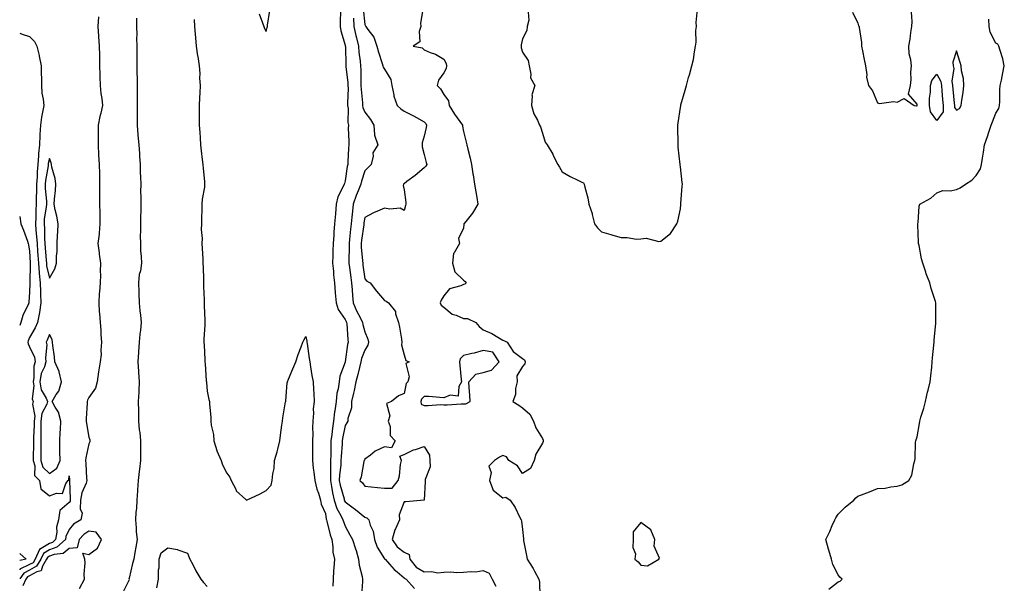
# Model space of a CAD drawing. Units: inches. Extents: x 894563 to 897203, y 7274138 to 7276778.
# Drawn here: x 894563 to 895062, y 7275070 to 7275355 of the extents above; entities that cross this region are included whole.
import ezdxf

# ---------------------------------------------------------------- set-up
doc = ezdxf.new("R2010")
doc.units = ezdxf.units.IN
doc.header["$MEASUREMENT"] = 0
doc.layers.add('Contour_89457274', color=7, linetype='Continuous', true_color=0xf550dc)

msp = doc.modelspace()

# ---------------------------------------------------------------- linework, layer by layer
at = {"layer": 'Contour_89457274'}
for points in [[(894684.46, 7275358.33, 3318), (894686.17, 7275353.8, 3318), (894686.81, 7275351.92, 3318), (894687.07, 7275350.93, 3318), (894688.05, 7275349.36, 3318), (894688.56, 7275351.41, 3318), (894688.6, 7275351.92, 3318), (894688.66, 7275352.54, 3318), (894689.91, 7275360.06, 3318)], [(894737.14, 7275361.01, 3320), (894738.05, 7275352.98, 3320), (894738.43, 7275352.3, 3320), (894738.56, 7275351.92, 3320), (894739.58, 7275350.4, 3320), (894742.6, 7275346.47, 3320), (894744.17, 7275341.92, 3320), (894745, 7275338.86, 3320), (894746.85, 7275333.12, 3320), (894747.2, 7275331.92, 3320), (894747.37, 7275331.24, 3320), (894748.05, 7275330.22, 3320), (894751.18, 7275325.05, 3320), (894751.73, 7275321.92, 3320), (894752.71, 7275317.26, 3320), (894752.69, 7275316.57, 3320), (894754.45, 7275311.92, 3320), (894756.23, 7275310.1, 3320), (894758.05, 7275309.04, 3320), (894762.74, 7275306.61, 3320), (894764.2, 7275305.77, 3320), (894768.05, 7275303.63, 3320), (894768.89, 7275302.76, 3320), (894769.32, 7275301.92, 3320), (894769.21, 7275300.76, 3320), (894768.05, 7275296.33, 3320), (894767.02, 7275292.95, 3320), (894767.11, 7275291.92, 3320), (894767.07, 7275290.93, 3320), (894768.05, 7275287.1, 3320), (894769.17, 7275283.03, 3320), (894769.42, 7275281.92, 3320), (894768.92, 7275281.05, 3320), (894768.05, 7275280.2, 3320), (894763.55, 7275276.42, 3320), (894759.4, 7275273.27, 3320), (894758.05, 7275272.23, 3320), (894757.85, 7275272.12, 3320), (894757.61, 7275271.92, 3320), (894757.41, 7275271.28, 3320), (894758.05, 7275269.18, 3320), (894758.87, 7275262.74, 3320), (894758.83, 7275261.92, 3320), (894758.72, 7275261.25, 3320), (894758.05, 7275258.66, 3320), (894755.92, 7275259.79, 3320), (894750.67, 7275259.3, 3320), (894748.05, 7275259.89, 3320), (894744.37, 7275258.24, 3320), (894742.46, 7275257.51, 3320), (894738.05, 7275255.05, 3320), (894737.59, 7275252.38, 3320), (894737.54, 7275251.92, 3320), (894737.47, 7275251.33, 3320), (894736.3, 7275243.67, 3320), (894736.11, 7275241.92, 3320), (894736.16, 7275240.04, 3320), (894736.9, 7275233.07, 3320), (894736.93, 7275231.92, 3320), (894737.07, 7275230.94, 3320), (894738.05, 7275224.11, 3320), (894739.04, 7275222.92, 3320), (894740.66, 7275221.92, 3320), (894743.94, 7275217.82, 3320), (894748.05, 7275213.12, 3320), (894748.78, 7275212.65, 3320), (894750, 7275211.92, 3320), (894753.65, 7275207.52, 3320), (894753.66, 7275206.31, 3320), (894755.05, 7275201.92, 3320), (894755.58, 7275199.46, 3320), (894756.55, 7275193.42, 3320), (894756.85, 7275191.92, 3320), (894756.66, 7275190.53, 3320), (894758.05, 7275185.56, 3320), (894758.81, 7275182.68, 3320), (894760.43, 7275181.92, 3320), (894758.82, 7275181.15, 3320), (894760.58, 7275174.45, 3320), (894759.86, 7275171.92, 3320), (894759.03, 7275170.93, 3320), (894758.05, 7275165.88, 3320), (894755.14, 7275164.83, 3320), (894751.55, 7275161.92, 3320), (894749.08, 7275160.89, 3320), (894750.71, 7275154.58, 3320), (894749.93, 7275151.92, 3320), (894750.82, 7275149.15, 3320), (894750.79, 7275144.66, 3320), (894753.35, 7275141.92, 3320), (894751.5, 7275138.46, 3320), (894748.05, 7275138.88, 3320), (894743.3, 7275136.68, 3320), (894740.88, 7275134.75, 3320), (894738.05, 7275132.67, 3320), (894737.78, 7275132.19, 3320), (894737.67, 7275131.92, 3320), (894737.53, 7275131.4, 3320), (894736.21, 7275123.76, 3320), (894735.51, 7275121.92, 3320), (894736.81, 7275120.69, 3320), (894738.05, 7275118.95, 3320), (894741.25, 7275118.72, 3320), (894744.39, 7275118.26, 3320), (894748.05, 7275118.02, 3320), (894751.94, 7275118.03, 3320), (894754.86, 7275121.92, 3320), (894755.69, 7275124.27, 3320), (894756.15, 7275130.02, 3320), (894756.59, 7275131.92, 3320), (894755.72, 7275134.25, 3320), (894758.05, 7275134.99, 3320), (894762.64, 7275137.33, 3320), (894763.71, 7275137.58, 3320), (894768.05, 7275139.13, 3320), (894770.76, 7275134.63, 3320), (894771.06, 7275131.92, 3320), (894771.13, 7275128.84, 3320), (894768.56, 7275122.43, 3320), (894768.59, 7275121.92, 3320), (894768.66, 7275121.31, 3320), (894768.06, 7275111.93, 3320), (894768.05, 7275111.91, 3320), (894768.04, 7275111.91, 3320), (894758.88, 7275111.09, 3320), (894758.05, 7275110.99, 3320), (894755.49, 7275104.48, 3320), (894755.64, 7275101.92, 3320), (894753.55, 7275097.42, 3320), (894753.18, 7275096.79, 3320), (894751.82, 7275091.92, 3320), (894754.39, 7275088.27, 3320), (894758.05, 7275085.49, 3320), (894760.47, 7275084.34, 3320), (894760.93, 7275081.92, 3320), (894764.02, 7275077.9, 3320), (894768.05, 7275075.62, 3320), (894771.93, 7275075.8, 3320), (894774.88, 7275075.09, 3320), (894778.05, 7275075.35, 3320), (894781.65, 7275075.51, 3320), (894784.76, 7275075.21, 3320), (894788.05, 7275075.42, 3320), (894791.92, 7275075.8, 3320), (894794.33, 7275075.63, 3320), (894798.05, 7275076.17, 3320), (894801.06, 7275074.94, 3320), (894802.65, 7275071.92, 3320), (894804.51, 7275068.38, 3320)], [(894767.68, 7275361.55, 3321), (894766.32, 7275353.65, 3321), (894766.43, 7275351.92, 3321), (894765.56, 7275349.43, 3321), (894765.89, 7275344.08, 3321), (894762.56, 7275341.92, 3321), (894767.15, 7275341.02, 3321), (894768.05, 7275340.14, 3321), (894771.23, 7275338.75, 3321), (894773.94, 7275337.81, 3321), (894778.05, 7275335.29, 3321), (894779.32, 7275333.2, 3321), (894779.37, 7275331.92, 3321), (894779.29, 7275330.68, 3321), (894778.05, 7275328.39, 3321), (894775.33, 7275324.64, 3321), (894774.65, 7275321.92, 3321), (894776.35, 7275320.22, 3321), (894778.05, 7275317.45, 3321), (894780.41, 7275314.28, 3321), (894780.86, 7275311.92, 3321), (894783.54, 7275307.41, 3321), (894786.17, 7275303.8, 3321), (894787.49, 7275301.92, 3321), (894787.56, 7275301.43, 3321), (894788.05, 7275298.66, 3321), (894789.4, 7275293.28, 3321), (894789.74, 7275291.92, 3321), (894790.25, 7275289.71, 3321), (894791.36, 7275285.23, 3321), (894792.11, 7275281.92, 3321), (894792.82, 7275277.15, 3321), (894792.88, 7275276.75, 3321), (894793.58, 7275271.92, 3321), (894794.28, 7275268.15, 3321), (894794.79, 7275265.18, 3321), (894795.38, 7275261.92, 3321), (894792.68, 7275257.29, 3321), (894789.27, 7275253.14, 3321), (894788.31, 7275251.92, 3321), (894788.19, 7275251.77, 3321), (894788.05, 7275249.74, 3321), (894785.46, 7275244.51, 3321), (894786.1, 7275241.92, 3321), (894783.31, 7275237.18, 3321), (894783.07, 7275236.9, 3321), (894782.53, 7275231.92, 3321), (894783.75, 7275227.61, 3321), (894788.05, 7275223.4, 3321), (894788.89, 7275222.76, 3321), (894789.38, 7275221.92, 3321), (894788.7, 7275221.27, 3321), (894788.05, 7275221.22, 3321), (894786.67, 7275220.53, 3321), (894781, 7275218.96, 3321), (894778.05, 7275215.44, 3321), (894776.77, 7275213.21, 3321), (894776.31, 7275211.92, 3321), (894776.79, 7275210.66, 3321), (894778.05, 7275209.63, 3321), (894782.29, 7275206.16, 3321), (894784.39, 7275205.58, 3321), (894788.05, 7275203.96, 3321), (894790.07, 7275203.94, 3321), (894794.31, 7275201.92, 3321), (894795.94, 7275199.8, 3321), (894798.05, 7275198.24, 3321), (894802.5, 7275196.37, 3321), (894805.52, 7275194.45, 3321), (894808.05, 7275193, 3321), (894808.8, 7275192.67, 3321), (894810.21, 7275191.92, 3321), (894813.27, 7275187.14, 3321), (894818.05, 7275183.74, 3321), (894819.04, 7275182.91, 3321), (894819.4, 7275181.92, 3321), (894819.08, 7275180.89, 3321), (894818.05, 7275179.53, 3321), (894815.17, 7275174.8, 3321), (894815.31, 7275171.92, 3321), (894814.51, 7275168.38, 3321), (894814.47, 7275165.49, 3321), (894813.05, 7275161.92, 3321), (894816.18, 7275160.05, 3321), (894818.05, 7275158.59, 3321), (894821.63, 7275155.5, 3321), (894823.58, 7275151.92, 3321), (894824.73, 7275148.6, 3321), (894828.05, 7275143.17, 3321), (894828.44, 7275142.3, 3321), (894828.45, 7275141.92, 3321), (894828.39, 7275141.58, 3321), (894828.05, 7275140.74, 3321), (894824.79, 7275135.18, 3321), (894823.98, 7275131.92, 3321), (894821.96, 7275128.01, 3321), (894818.05, 7275125.33, 3321), (894815.41, 7275129.27, 3321), (894811.06, 7275131.92, 3321), (894809.94, 7275133.81, 3321), (894808.05, 7275134.57, 3321), (894806.27, 7275133.7, 3321), (894803.78, 7275131.92, 3321), (894800.87, 7275129.1, 3321), (894802.01, 7275125.88, 3321), (894801.23, 7275121.92, 3321), (894803.11, 7275116.98, 3321), (894808.05, 7275113.13, 3321), (894809.59, 7275113.46, 3321), (894811.8, 7275111.92, 3321), (894814.33, 7275108.2, 3321), (894816.46, 7275103.51, 3321), (894817.29, 7275101.92, 3321), (894817.42, 7275101.3, 3321), (894818.05, 7275097.02, 3321), (894818.41, 7275092.28, 3321), (894818.45, 7275091.92, 3321), (894818.56, 7275091.41, 3321), (894819.98, 7275083.84, 3321), (894820.39, 7275081.92, 3321), (894823.36, 7275077.22, 3321), (894824.05, 7275075.92, 3321), (894826.28, 7275071.92, 3321), (894826.52, 7275070.39, 3321), (894826.79, 7275063.18, 3321)], [(894820.84, 7275359.14, 3322), (894821.23, 7275355.09, 3322), (894820.3, 7275351.92, 3322), (894820.16, 7275349.81, 3322), (894818.05, 7275345.65, 3322), (894817.31, 7275342.66, 3322), (894817.34, 7275341.92, 3322), (894817.28, 7275341.15, 3322), (894818.05, 7275338.96, 3322), (894820.82, 7275334.68, 3322), (894821.3, 7275331.92, 3322), (894822.22, 7275327.75, 3322), (894822, 7275325.87, 3322), (894824.22, 7275321.92, 3322), (894822.76, 7275317.2, 3322), (894822.93, 7275316.8, 3322), (894822.5, 7275311.92, 3322), (894823.79, 7275307.66, 3322), (894825.53, 7275304.44, 3322), (894826.63, 7275301.92, 3322), (894827.12, 7275300.99, 3322), (894828.05, 7275297.85, 3322), (894829.44, 7275293.31, 3322), (894830.53, 7275291.92, 3322), (894833.33, 7275287.2, 3322), (894833.76, 7275286.21, 3322), (894835.83, 7275281.92, 3322), (894836.79, 7275280.66, 3322), (894838.05, 7275278.33, 3322), (894842.07, 7275275.94, 3322), (894845.75, 7275274.22, 3322), (894848.05, 7275273.05, 3322), (894848.87, 7275272.74, 3322), (894849.28, 7275271.92, 3322), (894849.55, 7275270.42, 3322), (894851.19, 7275265.06, 3322), (894851.6, 7275261.92, 3322), (894853.23, 7275257.1, 3322), (894853.3, 7275256.67, 3322), (894854.56, 7275251.92, 3322), (894856.04, 7275249.91, 3322), (894858.05, 7275247.87, 3322), (894862.7, 7275246.57, 3322), (894863.76, 7275246.21, 3322), (894868.05, 7275244.89, 3322), (894871.06, 7275244.93, 3322), (894875.76, 7275244.21, 3322), (894878.05, 7275244.25, 3322), (894880.7, 7275244.57, 3322), (894887.07, 7275242.9, 3322), (894888.05, 7275243.19, 3322), (894893.05, 7275246.92, 3322), (894896.31, 7275251.92, 3322), (894896.77, 7275253.2, 3322), (894898.05, 7275259.57, 3322), (894898.28, 7275261.69, 3322), (894898.32, 7275261.92, 3322), (894898.33, 7275262.19, 3322), (894899.02, 7275270.95, 3322), (894899.06, 7275271.92, 3322), (894898.92, 7275272.79, 3322), (894898.05, 7275280.83, 3322), (894897.94, 7275281.8, 3322), (894897.93, 7275281.92, 3322), (894897.93, 7275282.04, 3322), (894896.87, 7275290.75, 3322), (894896.91, 7275291.92, 3322), (894896.95, 7275293.01, 3322), (894896.69, 7275300.55, 3322), (894896.73, 7275301.92, 3322), (894896.89, 7275303.08, 3322), (894898.05, 7275310.85, 3322), (894898.21, 7275311.75, 3322), (894898.24, 7275311.92, 3322), (894898.32, 7275312.18, 3322), (894900.41, 7275319.56, 3322), (894901.09, 7275321.92, 3322), (894902.23, 7275326.11, 3322), (894902.59, 7275327.38, 3322), (894903.83, 7275331.92, 3322), (894904.72, 7275335.24, 3322), (894905.13, 7275338.99, 3322), (894905.73, 7275341.92, 3322), (894906.09, 7275343.88, 3322), (894905.96, 7275349.83, 3322), (894906.23, 7275351.92, 3322), (894906.05, 7275353.91, 3322), (894906.8, 7275360.66, 3322)], [(894602.98, 7275356.85, 3315), (894602.59, 7275351.92, 3315), (894602.92, 7275347.05, 3315), (894602.9, 7275346.76, 3315), (894603.35, 7275341.92, 3315), (894603.43, 7275337.3, 3315), (894603.45, 7275336.52, 3315), (894603.53, 7275331.92, 3315), (894603.64, 7275327.51, 3315), (894603.63, 7275326.34, 3315), (894603.73, 7275321.92, 3315), (894604.13, 7275318, 3315), (894604.61, 7275315.37, 3315), (894605.01, 7275311.92, 3315), (894604.09, 7275307.96, 3315), (894603.65, 7275306.31, 3315), (894602.73, 7275301.92, 3315), (894602.74, 7275297.22, 3315), (894602.73, 7275296.6, 3315), (894602.75, 7275291.92, 3315), (894603.04, 7275286.93, 3315), (894603.04, 7275286.91, 3315), (894603.36, 7275281.92, 3315), (894603.44, 7275277.31, 3315), (894603.44, 7275276.53, 3315), (894603.52, 7275271.92, 3315), (894603.48, 7275267.35, 3315), (894603.53, 7275266.43, 3315), (894603.49, 7275261.92, 3315), (894603.59, 7275257.47, 3315), (894603.56, 7275256.41, 3315), (894603.65, 7275251.92, 3315), (894603.25, 7275247.12, 3315), (894603.29, 7275246.69, 3315), (894602.69, 7275241.92, 3315), (894603.36, 7275237.22, 3315), (894603.38, 7275236.59, 3315), (894603.94, 7275231.92, 3315), (894603.81, 7275227.68, 3315), (894603.91, 7275226.06, 3315), (894603.76, 7275221.92, 3315), (894603.48, 7275217.36, 3315), (894603.32, 7275216.65, 3315), (894603.13, 7275211.92, 3315), (894603.37, 7275207.24, 3315), (894603.53, 7275206.44, 3315), (894603.84, 7275201.92, 3315), (894604.11, 7275197.98, 3315), (894604.17, 7275195.81, 3315), (894604.41, 7275191.92, 3315), (894604.09, 7275187.96, 3315), (894604.26, 7275185.71, 3315), (894603.83, 7275181.92, 3315), (894603.02, 7275176.95, 3315), (894603.01, 7275176.88, 3315), (894602.32, 7275171.92, 3315), (894601.39, 7275168.58, 3315), (894598.05, 7275163.83, 3315), (894597.35, 7275162.62, 3315), (894597.2, 7275161.92, 3315), (894597.16, 7275161.03, 3315), (894596.74, 7275153.24, 3315), (894596.68, 7275151.92, 3315), (894596.87, 7275150.75, 3315), (894598.05, 7275143.81, 3315), (894598.56, 7275142.43, 3315), (894598.59, 7275141.92, 3315), (894598.56, 7275141.4, 3315), (894598.05, 7275140.47, 3315), (894596.56, 7275133.41, 3315), (894596.34, 7275131.92, 3315), (894596.46, 7275130.33, 3315), (894596.96, 7275123.01, 3315), (894597.04, 7275121.92, 3315), (894596.68, 7275120.55, 3315), (894594.44, 7275115.53, 3315), (894593.86, 7275111.92, 3315), (894593.64, 7275107.52, 3315), (894594.61, 7275105.36, 3315), (894594.06, 7275101.92, 3315), (894590.22, 7275099.75, 3315), (894588.05, 7275097.05, 3315), (894586.46, 7275093.51, 3315), (894586.21, 7275091.92, 3315), (894581.91, 7275088.06, 3315), (894578.05, 7275086.65, 3315), (894575.09, 7275084.88, 3315), (894573.73, 7275081.92, 3315), (894571.6, 7275078.37, 3315), (894568.05, 7275076.42, 3315), (894565.03, 7275074.94, 3315), (894563, 7275071.98, 3315)], [(894622.16, 7275356.03, 3316), (894622.24, 7275351.92, 3316), (894622.36, 7275347.61, 3316), (894622.18, 7275346.05, 3316), (894622.33, 7275341.92, 3316), (894622.36, 7275337.61, 3316), (894622.43, 7275336.3, 3316), (894622.45, 7275331.92, 3316), (894622.43, 7275327.55, 3316), (894622.56, 7275326.42, 3316), (894622.54, 7275321.92, 3316), (894622.56, 7275317.42, 3316), (894622.56, 7275316.43, 3316), (894622.58, 7275311.92, 3316), (894622.56, 7275307.41, 3316), (894622.53, 7275306.39, 3316), (894622.5, 7275301.92, 3316), (894622.97, 7275297, 3316), (894622.97, 7275296.84, 3316), (894623.49, 7275291.92, 3316), (894623.72, 7275287.59, 3316), (894623.81, 7275286.16, 3316), (894624.04, 7275281.92, 3316), (894624.1, 7275277.96, 3316), (894624.3, 7275275.67, 3316), (894624.36, 7275271.92, 3316), (894624.32, 7275268.19, 3316), (894624.4, 7275265.57, 3316), (894624.36, 7275261.92, 3316), (894624.41, 7275258.28, 3316), (894624.2, 7275255.77, 3316), (894624.25, 7275251.92, 3316), (894624.28, 7275248.15, 3316), (894624.15, 7275245.82, 3316), (894624.18, 7275241.92, 3316), (894624.32, 7275238.19, 3316), (894624.56, 7275235.42, 3316), (894624.71, 7275231.92, 3316), (894624.22, 7275228.09, 3316), (894623.66, 7275226.31, 3316), (894623.3, 7275221.92, 3316), (894623.45, 7275217.32, 3316), (894623.48, 7275216.49, 3316), (894623.63, 7275211.92, 3316), (894623.94, 7275207.81, 3316), (894624.29, 7275205.68, 3316), (894624.62, 7275201.92, 3316), (894624.21, 7275198.08, 3316), (894623.91, 7275196.06, 3316), (894623.51, 7275191.92, 3316), (894623.2, 7275187.08, 3316), (894623.17, 7275186.79, 3316), (894622.89, 7275181.92, 3316), (894623.21, 7275177.08, 3316), (894623.25, 7275176.71, 3316), (894623.6, 7275171.92, 3316), (894623.39, 7275167.26, 3316), (894623.38, 7275166.59, 3316), (894623.16, 7275161.92, 3316), (894623.19, 7275157.06, 3316), (894623.2, 7275156.76, 3316), (894623.23, 7275151.92, 3316), (894623.61, 7275147.48, 3316), (894623.88, 7275146.09, 3316), (894624.31, 7275141.92, 3316), (894624.32, 7275138.19, 3316), (894624.25, 7275135.72, 3316), (894624.25, 7275131.92, 3316), (894623.75, 7275127.62, 3316), (894623.61, 7275126.36, 3316), (894623.1, 7275121.92, 3316), (894622.78, 7275117.19, 3316), (894622.73, 7275116.6, 3316), (894622.4, 7275111.92, 3316), (894622.28, 7275107.69, 3316), (894621.9, 7275105.77, 3316), (894621.74, 7275101.92, 3316), (894622.12, 7275097.85, 3316), (894622.06, 7275095.92, 3316), (894622.54, 7275091.92, 3316), (894621.93, 7275088.04, 3316), (894621.42, 7275085.3, 3316), (894620.87, 7275081.92, 3316), (894620.19, 7275079.78, 3316), (894618.56, 7275072.43, 3316), (894618.42, 7275071.92, 3316), (894618.53, 7275071.44, 3316), (894618.05, 7275070.43, 3316), (894615.14, 7275064.83, 3316)], [(894651.52, 7275355.4, 3317), (894651.7, 7275351.92, 3317), (894652.02, 7275347.96, 3317), (894652.23, 7275346.1, 3317), (894652.54, 7275341.92, 3317), (894653.23, 7275337.1, 3317), (894653.28, 7275336.69, 3317), (894653.95, 7275331.92, 3317), (894654.27, 7275328.13, 3317), (894654.24, 7275325.73, 3317), (894654.51, 7275321.92, 3317), (894654.35, 7275318.22, 3317), (894654.24, 7275315.73, 3317), (894654.08, 7275311.92, 3317), (894654.06, 7275307.94, 3317), (894654.06, 7275305.91, 3317), (894654.04, 7275301.92, 3317), (894654.32, 7275298.19, 3317), (894654.45, 7275295.52, 3317), (894654.71, 7275291.92, 3317), (894655.03, 7275288.89, 3317), (894655.52, 7275284.45, 3317), (894655.79, 7275281.92, 3317), (894655.99, 7275279.86, 3317), (894656.64, 7275273.34, 3317), (894656.78, 7275271.92, 3317), (894656.66, 7275270.53, 3317), (894655.55, 7275264.42, 3317), (894655.38, 7275261.92, 3317), (894655.37, 7275259.24, 3317), (894655.22, 7275254.75, 3317), (894655.21, 7275251.92, 3317), (894655.11, 7275248.98, 3317), (894655.55, 7275244.42, 3317), (894655.44, 7275241.92, 3317), (894655.54, 7275239.41, 3317), (894655.8, 7275234.17, 3317), (894655.89, 7275231.92, 3317), (894655.96, 7275229.83, 3317), (894656.18, 7275223.79, 3317), (894656.24, 7275221.92, 3317), (894656.25, 7275220.11, 3317), (894656.53, 7275213.43, 3317), (894656.54, 7275211.92, 3317), (894656.55, 7275210.42, 3317), (894656.89, 7275203.08, 3317), (894656.9, 7275201.92, 3317), (894656.86, 7275200.73, 3317), (894656.46, 7275193.5, 3317), (894656.42, 7275191.92, 3317), (894656.5, 7275190.37, 3317), (894656.85, 7275183.12, 3317), (894656.91, 7275181.92, 3317), (894657.01, 7275180.88, 3317), (894657.62, 7275172.35, 3317), (894657.66, 7275171.92, 3317), (894657.67, 7275171.54, 3317), (894658.05, 7275167.1, 3317), (894658.98, 7275162.85, 3317), (894659.22, 7275161.92, 3317), (894659.31, 7275160.66, 3317), (894659.85, 7275153.72, 3317), (894659.97, 7275151.92, 3317), (894660.15, 7275149.82, 3317), (894661.29, 7275145.16, 3317), (894661.47, 7275141.92, 3317), (894662.91, 7275137.07, 3317), (894662.95, 7275136.82, 3317), (894665.11, 7275131.92, 3317), (894665.89, 7275129.76, 3317), (894668.05, 7275125.54, 3317), (894669.62, 7275123.49, 3317), (894670.28, 7275121.92, 3317), (894672.56, 7275117.41, 3317), (894672.8, 7275116.67, 3317), (894677.76, 7275112.21, 3317), (894678.05, 7275111.94, 3317), (894678.09, 7275111.96, 3317), (894684.96, 7275115.02, 3317), (894688.05, 7275116.71, 3317), (894690.45, 7275119.53, 3317), (894690.96, 7275121.92, 3317), (894691.3, 7275125.17, 3317), (894691.98, 7275127.99, 3317), (894692.27, 7275131.92, 3317), (894693.55, 7275136.42, 3317), (894693.84, 7275137.71, 3317), (894694.93, 7275141.92, 3317), (894695.18, 7275144.79, 3317), (894695.98, 7275149.85, 3317), (894696.19, 7275151.92, 3317), (894696.42, 7275153.55, 3317), (894697.85, 7275161.71, 3317), (894697.88, 7275161.92, 3317), (894697.88, 7275162.09, 3317), (894698.05, 7275164.66, 3317), (894698.7, 7275171.27, 3317), (894698.8, 7275171.92, 3317), (894699.34, 7275173.21, 3317), (894701.59, 7275178.38, 3317), (894702.99, 7275181.92, 3317), (894704.3, 7275185.67, 3317), (894705.76, 7275189.63, 3317), (894706.58, 7275191.92, 3317), (894707.07, 7275192.9, 3317), (894708.05, 7275194.86, 3317), (894708.54, 7275192.41, 3317), (894708.62, 7275191.92, 3317), (894708.73, 7275191.25, 3317), (894709.84, 7275183.71, 3317), (894710.11, 7275181.92, 3317), (894710.55, 7275179.42, 3317), (894711.2, 7275175.07, 3317), (894711.8, 7275171.92, 3317), (894711.97, 7275167.99, 3317), (894712.13, 7275166, 3317), (894712.29, 7275161.92, 3317), (894711.83, 7275158.14, 3317), (894712.07, 7275155.93, 3317), (894711.74, 7275151.92, 3317), (894711.47, 7275148.5, 3317), (894711.69, 7275145.56, 3317), (894711.47, 7275141.92, 3317), (894711.49, 7275138.48, 3317), (894711.43, 7275135.3, 3317), (894711.44, 7275131.92, 3317), (894711.88, 7275128.09, 3317), (894712.18, 7275126.05, 3317), (894712.62, 7275121.92, 3317), (894713.64, 7275117.51, 3317), (894714.5, 7275115.46, 3317), (894715.62, 7275111.92, 3317), (894715.95, 7275109.82, 3317), (894718.05, 7275105.05, 3317), (894718.42, 7275102.29, 3317), (894718.59, 7275101.92, 3317), (894718.81, 7275101.16, 3317), (894720.43, 7275094.29, 3317), (894721.21, 7275091.92, 3317), (894721.8, 7275088.17, 3317), (894721.72, 7275085.59, 3317), (894722.64, 7275081.92, 3317), (894722.38, 7275077.59, 3317), (894722.22, 7275076.09, 3317), (894721.95, 7275071.92, 3317), (894721.73, 7275068.24, 3317)], [(894725.65, 7275359.52, 3318), (894725.57, 7275354.4, 3318), (894725.56, 7275351.92, 3318), (894725.89, 7275349.75, 3318), (894728.05, 7275342.41, 3318), (894728.11, 7275341.99, 3318), (894728.13, 7275341.92, 3318), (894728.14, 7275341.83, 3318), (894728.37, 7275332.24, 3318), (894728.39, 7275331.92, 3318), (894728.42, 7275331.55, 3318), (894729.41, 7275323.28, 3318), (894729.48, 7275321.92, 3318), (894729.53, 7275320.45, 3318), (894729.27, 7275313.14, 3318), (894729.31, 7275311.92, 3318), (894729.55, 7275310.42, 3318), (894729.37, 7275303.24, 3318), (894729.7, 7275301.92, 3318), (894729.57, 7275300.4, 3318), (894729.96, 7275293.83, 3318), (894729.84, 7275291.92, 3318), (894729.81, 7275290.16, 3318), (894729.39, 7275283.26, 3318), (894729.36, 7275281.92, 3318), (894729.09, 7275280.88, 3318), (894728.05, 7275273.65, 3318), (894727.66, 7275272.31, 3318), (894727.56, 7275271.92, 3318), (894727.26, 7275271.14, 3318), (894724.37, 7275265.6, 3318), (894723.5, 7275261.92, 3318), (894723.08, 7275256.95, 3318), (894723.07, 7275256.89, 3318), (894722.69, 7275251.92, 3318), (894722.31, 7275247.66, 3318), (894722.25, 7275246.12, 3318), (894721.91, 7275241.92, 3318), (894721.79, 7275238.18, 3318), (894721.78, 7275235.65, 3318), (894721.67, 7275231.92, 3318), (894722.07, 7275227.9, 3318), (894722.15, 7275226.02, 3318), (894722.62, 7275221.92, 3318), (894723.04, 7275216.93, 3318), (894723.04, 7275216.91, 3318), (894723.49, 7275211.92, 3318), (894724.55, 7275208.41, 3318), (894728.05, 7275203.48, 3318), (894728.49, 7275202.36, 3318), (894728.7, 7275201.92, 3318), (894728.83, 7275201.15, 3318), (894729.35, 7275193.22, 3318), (894729.62, 7275191.92, 3318), (894729.25, 7275190.72, 3318), (894728.07, 7275181.94, 3318), (894728.05, 7275181.86, 3318), (894725.28, 7275174.68, 3318), (894724.95, 7275171.92, 3318), (894724.45, 7275168.33, 3318), (894723.9, 7275166.07, 3318), (894723.45, 7275161.92, 3318), (894722.77, 7275157.2, 3318), (894722.71, 7275156.58, 3318), (894722.09, 7275151.92, 3318), (894721.56, 7275148.41, 3318), (894721.27, 7275145.13, 3318), (894720.83, 7275141.92, 3318), (894720.73, 7275139.24, 3318), (894720.78, 7275134.65, 3318), (894720.69, 7275131.92, 3318), (894720.56, 7275129.41, 3318), (894720.69, 7275124.57, 3318), (894720.57, 7275121.92, 3318), (894721.19, 7275118.78, 3318), (894721.66, 7275115.52, 3318), (894722.46, 7275111.92, 3318), (894723.75, 7275107.61, 3318), (894725.84, 7275104.13, 3318), (894726.9, 7275101.92, 3318), (894727.16, 7275101.02, 3318), (894728.05, 7275098.66, 3318), (894730.45, 7275094.32, 3318), (894731.72, 7275091.92, 3318), (894733.37, 7275087.23, 3318), (894733.55, 7275086.42, 3318), (894734.85, 7275081.92, 3318), (894735.16, 7275079.03, 3318), (894736.72, 7275073.25, 3318), (894736.91, 7275071.92, 3318), (894736.79, 7275070.66, 3318), (894736.4, 7275063.57, 3318)], [(894732.22, 7275356.09, 3319), (894732.45, 7275351.92, 3319), (894733.42, 7275347.29, 3319), (894733.75, 7275346.22, 3319), (894734.8, 7275341.92, 3319), (894735.03, 7275338.9, 3319), (894735.66, 7275334.31, 3319), (894735.86, 7275331.92, 3319), (894735.99, 7275329.86, 3319), (894735.96, 7275324.01, 3319), (894736.07, 7275321.92, 3319), (894736.13, 7275320, 3319), (894736.81, 7275313.16, 3319), (894736.86, 7275311.92, 3319), (894737.02, 7275310.89, 3319), (894738.05, 7275308.42, 3319), (894740.87, 7275304.74, 3319), (894742.61, 7275301.92, 3319), (894743.01, 7275296.96, 3319), (894742.93, 7275296.8, 3319), (894744.62, 7275291.92, 3319), (894742.16, 7275287.81, 3319), (894742.29, 7275286.16, 3319), (894741.26, 7275281.92, 3319), (894739.63, 7275280.35, 3319), (894738.05, 7275278.69, 3319), (894736.39, 7275273.58, 3319), (894736.03, 7275271.92, 3319), (894734.69, 7275268.56, 3319), (894733.68, 7275266.29, 3319), (894732.18, 7275261.92, 3319), (894731.7, 7275258.27, 3319), (894731.46, 7275255.33, 3319), (894731.05, 7275251.92, 3319), (894730.72, 7275249.24, 3319), (894730.3, 7275244.18, 3319), (894730.05, 7275241.92, 3319), (894730.11, 7275239.86, 3319), (894729.84, 7275233.71, 3319), (894729.9, 7275231.92, 3319), (894730.19, 7275229.78, 3319), (894730.86, 7275224.72, 3319), (894731.25, 7275221.92, 3319), (894731.55, 7275218.42, 3319), (894731.78, 7275215.65, 3319), (894732.11, 7275211.92, 3319), (894733.88, 7275207.75, 3319), (894735.61, 7275204.36, 3319), (894736.78, 7275201.92, 3319), (894736.96, 7275200.83, 3319), (894738.05, 7275197.2, 3319), (894739.58, 7275193.44, 3319), (894739.89, 7275191.92, 3319), (894739.48, 7275190.49, 3319), (894738.05, 7275187.92, 3319), (894736.36, 7275183.61, 3319), (894735.96, 7275181.92, 3319), (894735.26, 7275179.14, 3319), (894734.43, 7275175.54, 3319), (894733.47, 7275171.92, 3319), (894732.6, 7275167.38, 3319), (894732.24, 7275166.11, 3319), (894731.31, 7275161.92, 3319), (894731.28, 7275158.69, 3319), (894729.43, 7275153.3, 3319), (894729.4, 7275151.92, 3319), (894728.92, 7275151.05, 3319), (894728.05, 7275149.75, 3319), (894726.76, 7275143.21, 3319), (894726.58, 7275141.92, 3319), (894726.52, 7275140.4, 3319), (894726, 7275133.97, 3319), (894725.93, 7275131.92, 3319), (894725.81, 7275129.68, 3319), (894725.21, 7275124.76, 3319), (894725.08, 7275121.92, 3319), (894725.57, 7275119.44, 3319), (894727.5, 7275112.48, 3319), (894727.62, 7275111.92, 3319), (894727.72, 7275111.59, 3319), (894728.05, 7275111.04, 3319), (894731.41, 7275108.56, 3319), (894733.32, 7275107.18, 3319), (894738.05, 7275103.21, 3319), (894739.02, 7275102.9, 3319), (894740.03, 7275101.92, 3319), (894740.8, 7275099.17, 3319), (894742.32, 7275096.19, 3319), (894742.94, 7275091.92, 3319), (894744.28, 7275088.15, 3319), (894748.05, 7275082.19, 3319), (894748.15, 7275082.03, 3319), (894748.31, 7275081.92, 3319), (894750.59, 7275079.38, 3319), (894752.89, 7275076.76, 3319), (894754.47, 7275075.5, 3319), (894758.05, 7275072.54, 3319), (894758.29, 7275072.15, 3319), (894758.96, 7275071.92, 3319), (894763.24, 7275067.11, 3319)], [(894973.25, 7275066.72, 3321), (894978.05, 7275070.54, 3321), (894979.11, 7275070.86, 3321), (894980.01, 7275071.92, 3321), (894978.93, 7275072.8, 3321), (894978.05, 7275074.06, 3321), (894975.39, 7275079.25, 3321), (894974.76, 7275081.92, 3321), (894973.38, 7275086.59, 3321), (894973.23, 7275087.1, 3321), (894971.78, 7275091.92, 3321), (894973.91, 7275096.06, 3321), (894975.1, 7275098.97, 3321), (894976.43, 7275101.92, 3321), (894976.96, 7275103.01, 3321), (894978.05, 7275104.78, 3321), (894981.67, 7275108.3, 3321), (894985.93, 7275111.92, 3321), (894986.98, 7275112.98, 3321), (894988.05, 7275113.89, 3321), (894991.23, 7275115.09, 3321), (894993.92, 7275116.05, 3321), (894998.05, 7275117.77, 3321), (895001.93, 7275118.04, 3321), (895004.77, 7275118.64, 3321), (895008.05, 7275118.93, 3321), (895010.32, 7275119.64, 3321), (895013.89, 7275121.92, 3321), (895015.34, 7275124.63, 3321), (895016.43, 7275130.3, 3321), (895016.97, 7275131.92, 3321), (895017.09, 7275132.88, 3321), (895017.34, 7275141.22, 3321), (895017.42, 7275141.92, 3321), (895017.55, 7275142.42, 3321), (895018.05, 7275143.97, 3321), (895019.3, 7275150.67, 3321), (895019.5, 7275151.92, 3321), (895020.04, 7275153.9, 3321), (895021.42, 7275158.55, 3321), (895022.31, 7275161.92, 3321), (895023.44, 7275166.53, 3321), (895023.7, 7275167.56, 3321), (895024.79, 7275171.92, 3321), (895025.08, 7275174.89, 3321), (895025.48, 7275179.35, 3321), (895025.74, 7275181.92, 3321), (895025.91, 7275184.06, 3321), (895026.62, 7275190.49, 3321), (895026.75, 7275191.92, 3321), (895026.8, 7275193.16, 3321), (895027.53, 7275201.4, 3321), (895027.56, 7275201.92, 3321), (895027.55, 7275202.42, 3321), (895027.64, 7275211.51, 3321), (895027.63, 7275211.92, 3321), (895027.46, 7275212.51, 3321), (895025.28, 7275219.15, 3321), (895024.57, 7275221.92, 3321), (895022.75, 7275226.62, 3321), (895022.53, 7275227.45, 3321), (895021.05, 7275231.92, 3321), (895020.32, 7275234.2, 3321), (895019.06, 7275240.9, 3321), (895018.8, 7275241.92, 3321), (895018.77, 7275242.64, 3321), (895018.52, 7275251.45, 3321), (895018.5, 7275251.92, 3321), (895018.62, 7275252.5, 3321), (895019.16, 7275260.81, 3321), (895019.49, 7275261.92, 3321), (895025.02, 7275264.95, 3321), (895028.05, 7275267.6, 3321), (895031.21, 7275268.77, 3321), (895034.83, 7275268.7, 3321), (895038.05, 7275269.36, 3321), (895039.89, 7275270.08, 3321), (895042.66, 7275271.92, 3321), (895045.92, 7275274.05, 3321), (895048.05, 7275276.36, 3321), (895050.2, 7275279.77, 3321), (895050.73, 7275281.92, 3321), (895051.26, 7275285.13, 3321), (895051.7, 7275288.27, 3321), (895052.34, 7275291.92, 3321), (895053.83, 7275296.14, 3321), (895054.51, 7275298.38, 3321), (895055.68, 7275301.92, 3321), (895056.31, 7275303.66, 3321), (895058.05, 7275307.98, 3321), (895059.6, 7275310.38, 3321), (895059.8, 7275311.92, 3321), (895059.99, 7275313.85, 3321), (895060, 7275319.97, 3321), (895060.24, 7275321.92, 3321), (895060.82, 7275324.69, 3321), (895061.51, 7275328.45, 3321), (895062.31, 7275331.92, 3321), (895061.57, 7275335.44, 3321), (895060.16, 7275339.81, 3321), (895059.62, 7275341.92, 3321), (895059.1, 7275342.97, 3321), (895058.05, 7275343.51, 3321), (895055.2, 7275349.07, 3321), (895054.7, 7275351.92, 3321), (895054.43, 7275355.54, 3321)], [(894985.34, 7275359.21, 3322), (894988.05, 7275353.58, 3322), (894988.42, 7275352.29, 3322), (894988.65, 7275351.92, 3322), (894988.64, 7275351.33, 3322), (894989.94, 7275343.81, 3322), (894989.92, 7275341.92, 3322), (894990.4, 7275339.57, 3322), (894991.29, 7275335.16, 3322), (894991.96, 7275331.92, 3322), (894992.56, 7275327.42, 3322), (894992.42, 7275326.29, 3322), (894993.48, 7275321.92, 3322), (894995.43, 7275319.3, 3322), (894998.05, 7275313.24, 3322), (894999.01, 7275312.88, 3322), (895006.08, 7275313.88, 3322), (895008.05, 7275313.55, 3322), (895011.57, 7275315.44, 3322), (895016.64, 7275311.92, 3322), (895017.79, 7275311.67, 3322), (895018.05, 7275311.71, 3322), (895018.11, 7275311.86, 3322), (895018.1, 7275311.92, 3322), (895018.1, 7275311.98, 3322), (895018.05, 7275312.52, 3322), (895013.75, 7275317.61, 3322), (895014.68, 7275321.92, 3322), (895015.01, 7275324.96, 3322), (895014.9, 7275328.78, 3322), (895015.17, 7275331.92, 3322), (895014.92, 7275335.05, 3322), (895014.09, 7275337.96, 3322), (895013.89, 7275341.92, 3322), (895014.52, 7275345.45, 3322), (895014.93, 7275348.8, 3322), (895015.44, 7275351.92, 3322), (895015.58, 7275354.39, 3322), (895015.2, 7275359.07, 3322)], [(894563, 7275348.43, 3314), (894564.2, 7275348.07, 3314), (894568.05, 7275346.76, 3314), (894570.48, 7275344.35, 3314), (894571.7, 7275341.92, 3314), (894572.81, 7275337.15, 3314), (894572.92, 7275336.78, 3314), (894573.93, 7275331.92, 3314), (894573.91, 7275327.78, 3314), (894574.06, 7275325.91, 3314), (894574.04, 7275321.92, 3314), (894574.31, 7275318.18, 3314), (894574.89, 7275315.08, 3314), (894575.17, 7275311.92, 3314), (894574.65, 7275308.52, 3314), (894574, 7275305.96, 3314), (894573.52, 7275301.92, 3314), (894573.28, 7275297.14, 3314), (894573.25, 7275296.72, 3314), (894573.02, 7275291.92, 3314), (894572.51, 7275287.46, 3314), (894572.54, 7275286.41, 3314), (894572.15, 7275281.92, 3314), (894571.79, 7275278.18, 3314), (894571.8, 7275275.67, 3314), (894571.49, 7275271.92, 3314), (894571.54, 7275268.43, 3314), (894571.32, 7275265.18, 3314), (894571.36, 7275261.92, 3314), (894571.14, 7275258.83, 3314), (894571.24, 7275255.11, 3314), (894571.05, 7275251.92, 3314), (894571.25, 7275248.72, 3314), (894571.59, 7275245.46, 3314), (894571.79, 7275241.92, 3314), (894572.07, 7275237.91, 3314), (894572.16, 7275236.03, 3314), (894572.46, 7275231.92, 3314), (894572.89, 7275227.09, 3314), (894572.88, 7275226.75, 3314), (894573.43, 7275221.92, 3314), (894573.55, 7275217.42, 3314), (894573.63, 7275216.33, 3314), (894573.76, 7275211.92, 3314), (894573.04, 7275206.93, 3314), (894573.04, 7275206.9, 3314), (894572.04, 7275201.92, 3314), (894570.84, 7275199.13, 3314), (894568.05, 7275194.26, 3314), (894567.3, 7275192.67, 3314), (894567.13, 7275191.92, 3314), (894567.27, 7275191.14, 3314), (894568.05, 7275189.63, 3314), (894570.49, 7275184.36, 3314), (894570.82, 7275181.92, 3314), (894570.18, 7275179.79, 3314), (894570.16, 7275174.03, 3314), (894569.76, 7275171.92, 3314), (894570.13, 7275169.85, 3314), (894569.34, 7275163.21, 3314), (894569.82, 7275161.92, 3314), (894569.47, 7275160.49, 3314), (894570.61, 7275154.48, 3314), (894570.3, 7275151.92, 3314), (894570.27, 7275149.69, 3314), (894570, 7275143.86, 3314), (894569.97, 7275141.92, 3314), (894569.96, 7275140.01, 3314), (894569.82, 7275133.69, 3314), (894569.81, 7275131.92, 3314), (894570.65, 7275129.32, 3314), (894570.56, 7275124.43, 3314), (894572.99, 7275121.92, 3314), (894573.71, 7275117.58, 3314), (894578.05, 7275114.11, 3314), (894581.62, 7275115.49, 3314), (894584.74, 7275115.22, 3314), (894586.46, 7275120.34, 3314), (894587.56, 7275121.92, 3314), (894587.88, 7275122.09, 3314), (894588.05, 7275124.2, 3314), (894588.23, 7275122.11, 3314), (894588.25, 7275121.92, 3314), (894588.21, 7275121.76, 3314), (894588.65, 7275112.52, 3314), (894588.55, 7275111.92, 3314), (894588.53, 7275111.44, 3314), (894588.05, 7275110.65, 3314), (894583.3, 7275106.68, 3314), (894582.72, 7275101.92, 3314), (894581.73, 7275098.24, 3314), (894581.85, 7275095.72, 3314), (894581.24, 7275091.92, 3314), (894579.56, 7275090.42, 3314), (894578.05, 7275089.86, 3314), (894573.08, 7275086.89, 3314), (894570.79, 7275081.92, 3314), (894569.77, 7275080.2, 3314), (894568.05, 7275079.26, 3314), (894563.13, 7275076.84, 3314), (894563, 7275076.66, 3314)], [(894563, 7275255.68, 3313), (894563.54, 7275251.92, 3313), (894564.85, 7275248.72, 3313), (894566.91, 7275243.06, 3313), (894567.35, 7275241.92, 3313), (894567.43, 7275241.3, 3313), (894568.05, 7275237.97, 3313), (894568.34, 7275232.21, 3313), (894568.36, 7275231.92, 3313), (894568.39, 7275231.58, 3313), (894568.16, 7275222.03, 3313), (894568.17, 7275221.92, 3313), (894568.18, 7275221.79, 3313), (894568.05, 7275217.28, 3313), (894567.72, 7275212.25, 3313), (894567.72, 7275211.92, 3313), (894567.5, 7275211.37, 3313), (894564.56, 7275205.42, 3313), (894563.52, 7275201.92, 3313), (894563, 7275200.41, 3313)], [(894593.31, 7275067.17, 3316), (894595.85, 7275071.92, 3316), (894595.64, 7275074.33, 3316), (894596.21, 7275080.08, 3316), (894595.98, 7275081.92, 3316), (894595.02, 7275084.96, 3316), (894598.05, 7275084.42, 3316), (894602.49, 7275087.49, 3316), (894604.46, 7275091.92, 3316), (894601.78, 7275095.65, 3316), (894598.05, 7275096.25, 3316), (894595.46, 7275094.52, 3316), (894593.24, 7275091.92, 3316), (894592.22, 7275087.75, 3316), (894588.05, 7275087.34, 3316), (894585.09, 7275084.88, 3316), (894580.44, 7275084.31, 3316), (894578.05, 7275083.43, 3316), (894577.1, 7275082.87, 3316), (894576.66, 7275081.92, 3316), (894574.61, 7275078.48, 3316), (894573.91, 7275076.06, 3316), (894571.71, 7275075.58, 3316), (894568.05, 7275073.58, 3316), (894566.94, 7275073.03, 3316), (894566.17, 7275071.92, 3316), (894564.63, 7275068.5, 3316)], [(894632.59, 7275067.38, 3316), (894633.41, 7275071.92, 3316), (894633.45, 7275076.52, 3316), (894633.74, 7275077.6, 3316), (894633.8, 7275081.92, 3316), (894634.8, 7275085.17, 3316), (894638.05, 7275087.78, 3316), (894643.01, 7275086.88, 3316), (894643.2, 7275086.77, 3316), (894648.05, 7275085.02, 3316), (894648.94, 7275082.81, 3316), (894649.32, 7275081.92, 3316), (894650.75, 7275079.21, 3316), (894652.26, 7275076.13, 3316), (894654.9, 7275071.92, 3316), (894656.25, 7275070.11, 3316), (894658.05, 7275068.12, 3316)], [(894563, 7275084.8, 3313), (894566.2, 7275081.92, 3313), (894563, 7275081.39, 3313)]]:
    msp.add_polyline3d(points, dxfattribs=at)
for points in [[(895038.05, 7275309.46, 3322), (895039.56, 7275310.41, 3322), (895040.44, 7275311.92, 3322), (895040.7, 7275314.57, 3322), (895041.53, 7275318.43, 3322), (895041.79, 7275321.92, 3322), (895041.63, 7275325.5, 3322), (895040.59, 7275329.38, 3322), (895040.42, 7275331.92, 3322), (895039.86, 7275333.73, 3322), (895038.05, 7275339.63, 3322), (895036.17, 7275333.8, 3322), (895036.36, 7275331.92, 3322), (895036.75, 7275330.62, 3322), (895035.74, 7275324.23, 3322), (895036.07, 7275321.92, 3322), (895036.24, 7275320.11, 3322), (895036.96, 7275313, 3322), (895037.07, 7275311.92, 3322), (895037.06, 7275310.92, 3322)], [(895028.05, 7275304.18, 3321), (895024.8, 7275308.67, 3321), (895024.44, 7275311.92, 3321), (895024.46, 7275315.51, 3321), (895024.81, 7275318.68, 3321), (895024.82, 7275321.92, 3321), (895025.52, 7275324.45, 3321), (895028.05, 7275327.69, 3321), (895030.09, 7275323.96, 3321), (895030.39, 7275321.92, 3321), (895030.64, 7275319.33, 3321), (895031.03, 7275314.91, 3321), (895031.32, 7275311.92, 3321), (895031.28, 7275308.69, 3321)], [(894578.05, 7275224.4, 3315), (894580.89, 7275229.08, 3315), (894581.65, 7275231.92, 3315), (894581.64, 7275235.51, 3315), (894582.07, 7275237.9, 3315), (894582.07, 7275241.92, 3315), (894582.23, 7275246.1, 3315), (894582.28, 7275247.69, 3315), (894582.44, 7275251.92, 3315), (894581.88, 7275255.75, 3315), (894581.04, 7275258.93, 3315), (894580.5, 7275261.92, 3315), (894580.59, 7275264.47, 3315), (894581.23, 7275268.74, 3315), (894581.33, 7275271.92, 3315), (894580.98, 7275274.85, 3315), (894579.33, 7275280.64, 3315), (894579.12, 7275281.92, 3315), (894578.99, 7275282.86, 3315), (894578.05, 7275285.03, 3315), (894577.48, 7275282.5, 3315), (894577.42, 7275281.92, 3315), (894577.36, 7275281.23, 3315), (894576.06, 7275273.91, 3315), (894575.9, 7275271.92, 3315), (894575.92, 7275269.79, 3315), (894576.53, 7275263.44, 3315), (894576.55, 7275261.92, 3315), (894576.43, 7275260.3, 3315), (894575.49, 7275254.48, 3315), (894575.34, 7275251.92, 3315), (894575.5, 7275249.37, 3315), (894575.58, 7275244.39, 3315), (894575.73, 7275241.92, 3315), (894575.87, 7275239.74, 3315), (894576.43, 7275233.53, 3315), (894576.55, 7275231.92, 3315), (894576.67, 7275230.54, 3315)], [(894578.05, 7275125.31, 3315), (894581.85, 7275128.12, 3315), (894583.5, 7275131.92, 3315), (894583.44, 7275136.53, 3315), (894583.4, 7275137.27, 3315), (894583.35, 7275141.92, 3315), (894583.57, 7275146.39, 3315), (894583.66, 7275147.54, 3315), (894583.89, 7275151.92, 3315), (894582.66, 7275156.53, 3315), (894580.94, 7275159.03, 3315), (894579.4, 7275161.92, 3315), (894581.57, 7275165.45, 3315), (894582.85, 7275167.12, 3315), (894584.18, 7275171.92, 3315), (894583.03, 7275176.9, 3315), (894582.97, 7275177, 3315), (894580.75, 7275181.92, 3315), (894580.58, 7275184.45, 3315), (894579.77, 7275190.2, 3315), (894579.64, 7275191.92, 3315), (894579.46, 7275193.34, 3315), (894578.05, 7275195.82, 3315), (894576.99, 7275192.98, 3315), (894576.43, 7275191.92, 3315), (894576.75, 7275190.62, 3315), (894576.02, 7275183.95, 3315), (894576.29, 7275181.92, 3315), (894575.53, 7275179.4, 3315), (894573.96, 7275176.01, 3315), (894573.18, 7275171.92, 3315), (894573.91, 7275167.78, 3315), (894576.44, 7275163.53, 3315), (894577.04, 7275161.92, 3315), (894576.71, 7275160.58, 3315), (894574.25, 7275155.73, 3315), (894573.79, 7275151.92, 3315), (894573.74, 7275147.61, 3315), (894573.77, 7275146.2, 3315), (894573.71, 7275141.92, 3315), (894573.7, 7275137.57, 3315), (894573.73, 7275136.25, 3315), (894573.72, 7275131.92, 3315), (894574.77, 7275128.64, 3315)], [(894788.05, 7275160.67, 3321), (894789.27, 7275160.7, 3321), (894791.47, 7275161.92, 3321), (894791.21, 7275165.08, 3321), (894790.98, 7275168.99, 3321), (894790.76, 7275171.92, 3321), (894794.28, 7275175.69, 3321), (894798.05, 7275176.52, 3321), (894802.29, 7275177.68, 3321), (894806.17, 7275181.92, 3321), (894802.98, 7275186.85, 3321), (894798.05, 7275187.69, 3321), (894793.52, 7275186.45, 3321), (894792.36, 7275186.23, 3321), (894788.05, 7275185.19, 3321), (894786.42, 7275183.55, 3321), (894786.06, 7275181.92, 3321), (894786.17, 7275180.05, 3321), (894786.9, 7275173.07, 3321), (894786.97, 7275171.92, 3321), (894785.62, 7275169.49, 3321), (894785.38, 7275164.59, 3321), (894781.24, 7275165.11, 3321), (894778.05, 7275163.76, 3321), (894776.1, 7275163.86, 3321), (894770.48, 7275164.35, 3321), (894768.05, 7275164.48, 3321), (894766.84, 7275163.13, 3321), (894766.35, 7275161.92, 3321), (894766.58, 7275160.46, 3321), (894768.05, 7275159.91, 3321), (894770.12, 7275159.85, 3321), (894776.44, 7275160.31, 3321), (894778.05, 7275160.26, 3321), (894779.73, 7275160.24, 3321), (894786.81, 7275160.68, 3321)], [(894878.05, 7275078.94, 3322), (894881.36, 7275078.61, 3322), (894887.12, 7275081.92, 3322), (894887.42, 7275082.55, 3322), (894884.77, 7275088.64, 3322), (894885.13, 7275091.92, 3322), (894883.03, 7275096.9, 3322), (894878.05, 7275100.56, 3322), (894874.13, 7275095.85, 3322), (894874.17, 7275091.92, 3322), (894873.99, 7275087.87, 3322), (894875.21, 7275084.76, 3322), (894874.88, 7275081.92, 3322), (894876.7, 7275080.57, 3322)]]:
    msp.add_polyline3d(points, close=True, dxfattribs=at)

doc.saveas('drawing.dxf')
